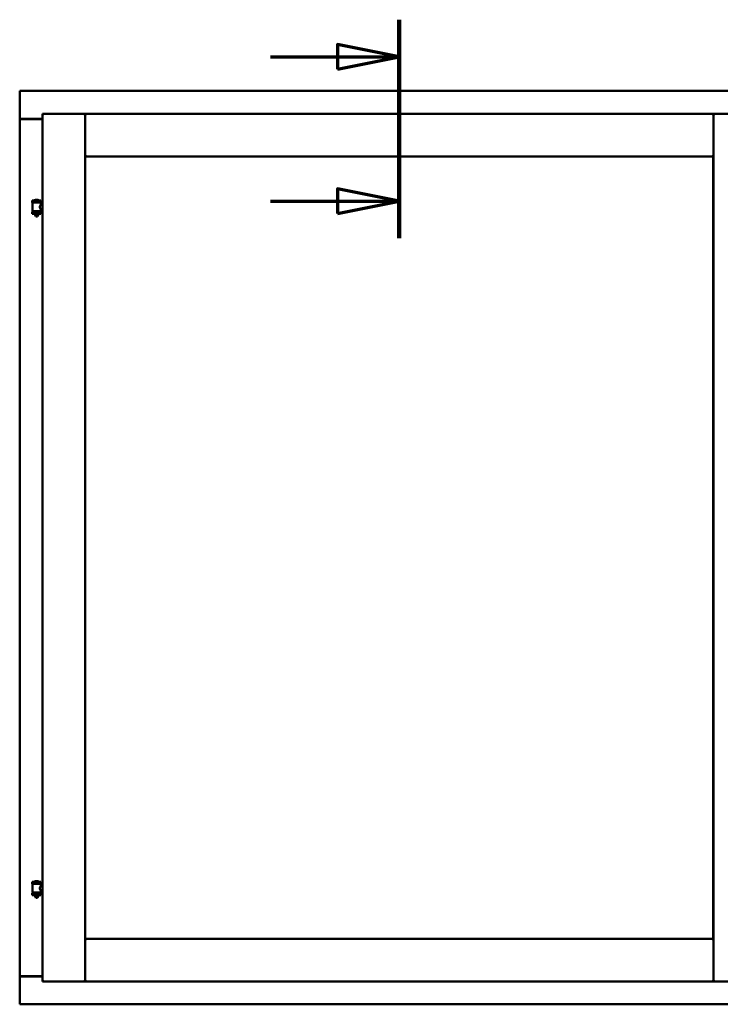
# Model space of a CAD drawing. Units: millimetres. Extents: x 15 to 815, y -287 to 287.
# Drawn here: x 567 to 595, y 196 to 236 of the extents above; entities that cross this region are included whole.
import ezdxf

# ---------------------------------------------------------------- set-up
doc = ezdxf.new("R2010")
doc.units = ezdxf.units.MM
doc.linetypes.add('CHAIN', pattern=[0.3543, 0.2362, -0.0295, 0.0591, -0.0295])
doc.layers.add('Section Line (ISO)', color=3, linetype='CHAIN', lineweight=70)
doc.layers.add('Visible (ISO)', color=7, linetype='Continuous', lineweight=50)

# ---------------------------------------------------------------- blocks, each defined once
blk = doc.blocks.new('2dTransSection3')
at = {"layer": 'Section Line (ISO)', "linetype": 'CHAIN', "ltscale": 9.831838}
blk.add_line((171.87, 236.243), (171.87, 227.395), dxfattribs=at)
at = {"layer": 'Section Line (ISO)', "linetype": 'Continuous', "lineweight": 140}
blk.add_line((171.87, 236.243), (171.87, 227.395), dxfattribs=at)
at = {"layer": 'Section Line (ISO)', "linetype": 'Continuous'}
for p, q in [((171.87, 234.743), (169.37, 235.243)), ((169.37, 235.243), (169.37, 234.243)), ((166.65, 234.743), (169.37, 234.743)), ((169.37, 234.743), (171.87, 234.743)), ((169.37, 234.243), (171.87, 234.743)), ((171.87, 228.895), (169.37, 229.395)), ((169.37, 229.395), (169.37, 228.395)), ((166.65, 228.895), (169.37, 228.895)), ((169.37, 228.895), (171.87, 228.895)), ((169.37, 228.395), (171.87, 228.895))]:
    blk.add_line(p, q, dxfattribs=at)
at = {"layer": 'Section Line (ISO)', "linetype": 'Continuous', "flags": 128}
for points in [[(169.37, 234.243), (171.87, 234.743), (169.37, 235.243), (169.37, 234.243)], [(169.37, 228.395), (171.87, 228.895), (169.37, 229.395), (169.37, 228.395)]]:
    blk.add_lwpolyline(points, dxfattribs=at)
at = {"layer": 'Section Line (ISO)'}
for points in [[(169.37, 234.243), (171.87, 234.743), (169.37, 235.243), (169.37, 234.243)], [(169.37, 228.395), (171.87, 228.895), (169.37, 229.395), (169.37, 228.395)]]:
    blk.add_solid(points, dxfattribs=at)

msp = doc.modelspace()

# ---------------------------------------------------------------- linework, layer by layer
at = {"layer": 'Visible (ISO)'}
for p, q in [((566.643, 233.307), (566.593, 233.357)), ((566.593, 233.357), (566.593, 232.232)), ((597.343, 233.357), (566.593, 233.357)), ((566.593, 232.232), (566.599, 232.232)), ((566.593, 232.232), (566.61, 232.232)), ((566.593, 232.232), (566.593, 197.482)), ((567.518, 232.232), (566.61, 232.232)), ((567.518, 232.22), (566.643, 232.22)), ((567.518, 232.432), (569.243, 232.432)), ((567.518, 232.432), (567.568, 232.382)), ((567.518, 232.432), (567.518, 197.282)), ((569.193, 232.382), (569.243, 232.432)), ((569.243, 230.707), (569.243, 232.432)), ((569.293, 232.382), (569.243, 232.432)), ((594.693, 232.432), (569.243, 232.432)), ((569.243, 232.432), (569.243, 197.282)), ((594.693, 232.432), (594.643, 232.382)), ((594.693, 230.707), (594.693, 232.432)), ((596.418, 232.432), (594.693, 232.432)), ((594.693, 232.432), (594.743, 232.382)), ((594.693, 197.282), (594.693, 232.432)), ((569.243, 230.707), (569.293, 230.757)), ((594.693, 230.707), (569.243, 230.707)), ((569.25, 230.7), (594.685, 230.7)), ((569.25, 199.015), (569.25, 230.7)), ((594.643, 230.757), (594.693, 230.707)), ((594.685, 230.7), (594.685, 199.015)), ((567.328, 228.95), (567.228, 228.95)), ((567.453, 228.914), (567.103, 228.914)), ((567.103, 228.839), (567.103, 228.914)), ((567.453, 228.839), (567.103, 228.839)), ((567.107, 228.488), (567.107, 228.826)), ((567.114, 228.834), (567.442, 228.834)), ((567.205, 228.834), (567.205, 228.839)), ((567.351, 228.834), (567.351, 228.839)), ((567.449, 228.767), (567.449, 228.826)), ((567.518, 228.767), (567.449, 228.767)), ((567.518, 228.547), (567.449, 228.547)), ((567.449, 228.488), (567.449, 228.547)), ((567.453, 228.839), (567.453, 228.914)), ((567.103, 228.456), (567.453, 228.456)), ((567.103, 228.381), (567.103, 228.456)), ((567.453, 228.381), (567.103, 228.381)), ((567.442, 228.48), (567.114, 228.48)), ((567.205, 228.456), (567.205, 228.48)), ((567.205, 228.368), (567.205, 228.381)), ((567.24, 228.264), (567.206, 228.36)), ((567.316, 228.264), (567.24, 228.264)), ((567.316, 228.264), (567.35, 228.36)), ((567.351, 228.456), (567.351, 228.48)), ((567.351, 228.368), (567.351, 228.381)), ((567.453, 228.381), (567.453, 228.456)), ((567.453, 201.314), (567.103, 201.314)), ((567.103, 201.239), (567.103, 201.314)), ((567.453, 201.239), (567.103, 201.239)), ((567.107, 200.888), (567.107, 201.226)), ((567.114, 201.234), (567.442, 201.234)), ((567.205, 201.234), (567.205, 201.239)), ((567.328, 201.35), (567.228, 201.35)), ((567.351, 201.234), (567.351, 201.239)), ((567.449, 201.167), (567.449, 201.226)), ((567.518, 201.167), (567.449, 201.167)), ((567.453, 201.239), (567.453, 201.314)), ((567.103, 200.856), (567.453, 200.856)), ((567.103, 200.781), (567.103, 200.856)), ((567.453, 200.781), (567.103, 200.781)), ((567.442, 200.88), (567.114, 200.88)), ((567.205, 200.856), (567.205, 200.88)), ((567.205, 200.768), (567.205, 200.781)), ((567.24, 200.664), (567.206, 200.76)), ((567.316, 200.664), (567.24, 200.664)), ((567.316, 200.664), (567.35, 200.76)), ((567.351, 200.856), (567.351, 200.88)), ((567.351, 200.768), (567.351, 200.781)), ((567.518, 200.947), (567.449, 200.947)), ((567.449, 200.888), (567.449, 200.947)), ((567.453, 200.781), (567.453, 200.856)), ((569.293, 198.957), (569.243, 199.007)), ((569.243, 199.007), (569.243, 197.282)), ((569.243, 199.007), (594.693, 199.007)), ((594.685, 199.015), (569.25, 199.015)), ((594.693, 199.007), (594.643, 198.957)), ((594.693, 199.007), (594.693, 197.282)), ((566.599, 197.482), (566.593, 197.482)), ((566.593, 196.357), (566.593, 197.482)), ((566.61, 197.482), (566.593, 197.482)), ((567.518, 197.482), (566.61, 197.482)), ((566.643, 197.495), (567.518, 197.495)), ((567.568, 197.332), (567.518, 197.282)), ((567.518, 197.282), (569.243, 197.282)), ((569.243, 197.282), (569.193, 197.332)), ((569.243, 197.282), (569.293, 197.332)), ((569.243, 197.282), (594.693, 197.282)), ((594.643, 197.332), (594.693, 197.282)), ((594.743, 197.332), (594.693, 197.282)), ((596.418, 197.282), (594.693, 197.282)), ((566.593, 196.357), (566.643, 196.407)), ((566.593, 196.357), (597.343, 196.357))]:
    msp.add_line(p, q, dxfattribs=at)
for centre, radius, start, end in [((566.643, 232.27), 0.05, 228.5904, 270), ((567.278, 228.793), 0.164, 108.0031, 130.4942), ((567.228, 228.947), 0.0025, 90, 108.0031), ((567.328, 228.947), 0.0025, 71.9969, 90), ((567.278, 228.793), 0.164, 49.5058, 71.9969), ((567.114, 228.826), 0.0075, 90, 180), ((566.338, 228.647), 0.805, 13.3815, 13.7477), ((567.173, 228.916), 0.0025, 130.4942, 270), ((567.383, 228.916), 0.0025, 270, 49.5058), ((568.339, 228.647), 0.924, 168.0529, 168.3697), ((567.442, 228.826), 0.0075, 0, 90), ((567.114, 228.488), 0.0075, 180, 270), ((566.338, 228.647), 0.805, 346.2523, 348.0233), ((567.23, 228.368), 0.025, 180, 199.29), ((567.326, 228.368), 0.025, 340.71, 0), ((568.339, 228.647), 0.924, 190.414, 191.9471), ((567.442, 228.488), 0.0075, 270, 0), ((567.114, 201.226), 0.0075, 90, 180), ((566.338, 201.047), 0.805, 13.3815, 13.7477), ((567.173, 201.316), 0.0025, 130.4942, 270), ((567.278, 201.193), 0.164, 108.0031, 130.4942), ((567.228, 201.347), 0.0025, 90, 108.0031), ((567.328, 201.347), 0.0025, 71.9969, 90), ((567.278, 201.193), 0.164, 49.5058, 71.9969), ((567.383, 201.316), 0.0025, 270, 49.5058), ((568.339, 201.047), 0.924, 168.0529, 168.3697), ((567.442, 201.226), 0.0075, 0, 90), ((567.114, 200.888), 0.0075, 180, 270), ((566.338, 201.047), 0.805, 346.2523, 348.0233), ((567.23, 200.768), 0.025, 180, 199.29), ((567.326, 200.768), 0.025, 340.71, 0), ((568.339, 201.047), 0.924, 190.414, 191.9471), ((567.442, 200.888), 0.0075, 270, 0), ((566.643, 197.445), 0.05, 90, 131.4096)]:
    msp.add_arc(centre, radius, start, end, dxfattribs=at)
for points, knots in [([(566.643, 232.257), (566.638, 232.254), (566.633, 232.25), (566.624, 232.244), (566.619, 232.241), (566.612, 232.237), (566.609, 232.235), (566.604, 232.233), (566.601, 232.232), (566.599, 232.232)], [0, 0, 0, 0, 0.0665288, 0.0665288, 0.1330576, 0.1330576, 0.1783983, 0.1783983, 0.223739, 0.223739, 0.223739, 0.223739]), ([(567.449, 228.547), (567.449, 228.547), (567.447, 228.55), (567.44, 228.561), (567.435, 228.57), (567.425, 228.589), (567.42, 228.601), (567.412, 228.628), (567.409, 228.643), (567.409, 228.657), (567.409, 228.672), (567.412, 228.686), (567.42, 228.713), (567.425, 228.725), (567.435, 228.744), (567.44, 228.753), (567.447, 228.764), (567.449, 228.767), (567.449, 228.767)], [2.063857, 2.063857, 2.063857, 2.063857, 2.235061, 2.235061, 2.406265, 2.406265, 2.579037, 2.579037, 2.751809, 2.751809, 2.751809, 2.924581, 2.924581, 3.097353, 3.097353, 3.268557, 3.268557, 3.439761, 3.439761, 3.439761, 3.439761]), ([(567.449, 200.947), (567.449, 200.947), (567.447, 200.95), (567.44, 200.961), (567.435, 200.97), (567.425, 200.989), (567.42, 201.001), (567.412, 201.028), (567.409, 201.043), (567.409, 201.057), (567.409, 201.072), (567.412, 201.086), (567.42, 201.113), (567.425, 201.125), (567.435, 201.144), (567.44, 201.153), (567.447, 201.164), (567.449, 201.167), (567.449, 201.167)], [2.063857, 2.063857, 2.063857, 2.063857, 2.235061, 2.235061, 2.406265, 2.406265, 2.579037, 2.579037, 2.751809, 2.751809, 2.751809, 2.924581, 2.924581, 3.097353, 3.097353, 3.268557, 3.268557, 3.439761, 3.439761, 3.439761, 3.439761]), ([(566.599, 197.482), (566.601, 197.482), (566.604, 197.481), (566.609, 197.479), (566.612, 197.478), (566.619, 197.473), (566.624, 197.47), (566.633, 197.464), (566.638, 197.46), (566.643, 197.457)], [0.5344454, 0.5344454, 0.5344454, 0.5344454, 0.5797861, 0.5797861, 0.6251268, 0.6251268, 0.6916556, 0.6916556, 0.7581844, 0.7581844, 0.7581844, 0.7581844])]:
    msp.add_open_spline(points, degree=3, knots=knots, dxfattribs=at)

# ---------------------------------------------------------------- block references
at = {"layer": 'Section Line (ISO)'}
msp.add_blockref('2dTransSection3', (410.098, 0), dxfattribs=at)

doc.saveas('drawing.dxf')
